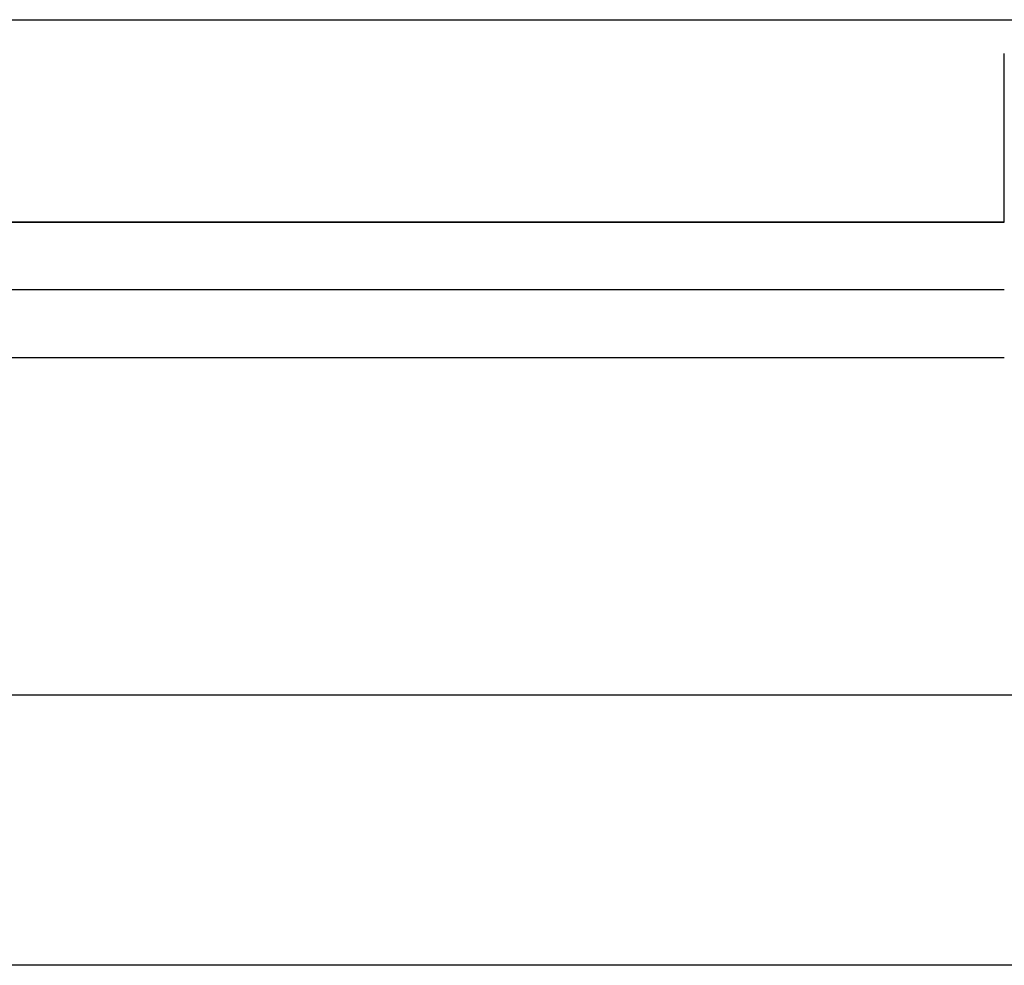
# Model space of a CAD drawing. Extents: x 0 to 1210, y -560 to 176.
# Drawn here: x 840 to 855, y 0 to 14 of the extents above; entities that cross this region are included whole.
import ezdxf

# ---------------------------------------------------------------- set-up
doc = ezdxf.new("R2010")
doc.units = 0
doc.header["$LTSCALE"] = 10
doc.linetypes.add('VERDECKT', pattern=[0.375, 0.25, -0.125])
doc.layers.get('0').update_dxf_attribs({"linetype": 'CONTINUOUS'})
doc.layers.add('STEMPEL', color=3, linetype='CONTINUOUS')

# ---------------------------------------------------------------- blocks, each defined once
blk = doc.blocks.new('A$C4EEAC1D7')
at = {"color": 3, "linetype": 'CONTINUOUS', "extrusion": (-2e-16, 1, -2e-16)}
for p, q in [((-205, 14), (-145, 14)), ((-145, 14), (145, 14)), ((-205, 11), (-145, 11)), ((-145, 11), (-205, 11)), ((-145, 10), (-205, 10)), ((-205, 9), (-145, 9)), ((190, 4), (-190, 4)), ((190, 0), (-190, 0))]:
    blk.add_line(p, q, dxfattribs=at)
at = {"color": 1, "linetype": 'VERDECKT', "extrusion": (-2e-16, 1, -2e-16)}
blk.add_line((-145, 11), (-145, 14), dxfattribs=at)

msp = doc.modelspace()

# ---------------------------------------------------------------- block references
at = {"layer": 'STEMPEL'}
msp.add_blockref('A$C4EEAC1D7', (1000, 0), dxfattribs=at)

doc.saveas('drawing.dxf')
